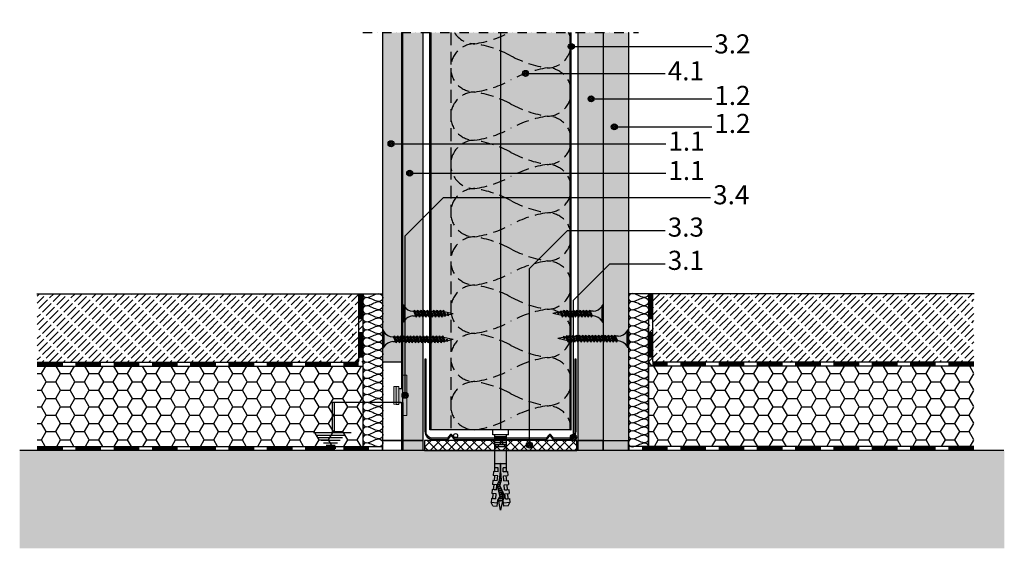
# Model space of a CAD drawing. Units: metres. Extents: x 1671 to 4753, y -1044 to 1243.
# Drawn here: x 2728 to 3218, y -1044 to -781 of the extents above; entities that cross this region are included whole.
import ezdxf

# ---------------------------------------------------------------- set-up
doc = ezdxf.new("R2010")
doc.units = ezdxf.units.M
for name, pattern in [('Strichpunkt2', [12.7, 6.35, -3.175, 0, -3.175]), ('Verdeckt', [9.525, 6.35, -3.175]), ('Verdeckt2', [4.7625, 3.175, -1.5875])]:
    doc.linetypes.add(name, pattern=pattern)
for name, color, linetype in [('Rigips Anschlussdichtung', 251, 'Continuous'), ('Rigips Anschlussdichtung MF', 3, 'Continuous'), ('Rigips Befestigungen', 8, 'Continuous'), ('Rigips Beplankung', 2, 'Continuous'), ('Rigips Dämmung', 3, 'Continuous'), ('Rigips EPS', 3, 'Continuous'), ('Rigips Profile', 2, 'Continuous'), ('Rigips Profile 2', 5, 'Continuous'), ('Rigips Schraffur 4', 8, 'Continuous'), ('Rigips Schraffur 5', 11, 'Continuous'), ('Rigips Text', 7, 'Continuous')]:
    doc.layers.add(name, color=color, linetype=linetype)
for name, color, linetype, true_color in [('Rigips Schr Dämmung FH', 7, 'Continuous', 0xeddf9e), ('Rigips Schr Profile PS', 7, 'Continuous', 0xd5e5ec), ('Rigips Schr RB FH', 7, 'Continuous', 0xdedede), ('Rigips Text PB', 7, 'Continuous', 0xe2001a)]:
    doc.layers.add(name, color=color, linetype=linetype, true_color=true_color)
doc.styles.add('TEXT PuB ROT', font='arial.ttf')

# ---------------------------------------------------------------- blocks, each defined once
blk = doc.blocks.new('nageldübel40')
at = {"layer": 'Rigips Befestigungen'}
for p, q in [((-37.5, 0), (-33.06, 0.89)), ((-32.76, -0.95), (-37.5, 0)), ((-35.38, 3.87), (-33.74, 4.59)), ((-33.96, 1.47), (-33.74, 4.59)), ((-33.89, 2.59), (-33.88, 2.58)), ((-31.75, 4.45), (-33.74, 4.59)), ((-33.02, 1.39), (-33.08, 1)), ((-32.75, -1), (-33.08, 1)), ((-32.52, -1.37), (-32.98, 1.39)), ((-32.94, 1.38), (-32.75, 1)), ((-32.42, -1), (-32.75, 1)), ((-32.74, 0.95), (-32.5, 1)), ((-32.08, 1), (-32.5, 1)), ((-32.08, 1.05), (-32.08, 1)), ((-31.75, -1), (-32.08, 1)), ((-31.5, -1.5), (-31.91, 0.94)), ((-31.89, 2.41), (-31.75, 4.45)), ((-31.89, 2.41), (-31.82, 3.45)), ((-31.89, 2.41), (-31.82, 3.45)), ((-31.89, 2.41), (-29.4, 2.19)), ((-31.79, 3.86), (-29.3, 3.64)), ((-31.42, -1), (-31.72, 0.83)), ((-30.75, -1), (-30.98, 0.37)), ((-30.5, -1.5), (-30.79, 0.26)), ((-30.42, -1), (-30.62, 0.19)), ((-29.76, -0.95), (-29.98, 0.36)), ((-29.51, -1.43), (-29.82, 0.41)), ((-29.43, -0.93), (-29.66, 0.45)), ((-29.4, 2.19), (-29.25, 4.28)), ((-27.26, 4.14), (-29.25, 4.28)), ((-28.77, -0.89), (-29.02, 0.62)), ((-28.54, -1.26), (-28.86, 0.66)), ((-28.44, -0.86), (-28.7, 0.71)), ((-27.78, -0.82), (-28.06, 0.88)), ((-27.62, -0.8), (-27.9, 0.92)), ((-27.46, -0.76), (-27.74, 0.96)), ((-27.41, 2.02), (-27.26, 4.14)), ((-27.41, 2.02), (-27.33, 3.14)), ((-27.41, 2.02), (-24.92, 1.8)), ((-27.31, 3.47), (-24.81, 3.25)), ((-26.84, -0.47), (-27.11, 1.13)), ((-26.68, -0.4), (-26.95, 1.18)), ((-26.53, -0.33), (-26.79, 1.22)), ((-25.91, -0.04), (-26.15, 1.39)), ((-25.76, 0.03), (-25.99, 1.43)), ((-25.6, 0.11), (-25.83, 1.47)), ((-24.95, 0.23), (-25.19, 1.65)), ((-24.78, 0.18), (-25.03, 1.69)), ((-24.93, 1.65), (-24.76, 3.96)), ((-24.6, 0.12), (-24.85, 1.61)), ((-22.77, 3.82), (-24.76, 3.96)), ((-23.9, -0.09), (-24.12, 1.24)), ((-23.73, -0.14), (-23.94, 1.15)), ((-23.55, -0.19), (-23.76, 1.06)), ((-22.85, -0.41), (-23.03, 0.69)), ((-22.92, 1.63), (-22.77, 3.82)), ((-22.92, 1.63), (-20.43, 1.41)), ((-22.67, -0.46), (-22.85, 0.6)), ((-22.82, 3.08), (-20.33, 2.86)), ((-22.51, -0.45), (-22.67, 0.51)), ((-21.85, -0.4), (-21.99, 0.41)), ((-21.68, -0.39), (-21.82, 0.4)), ((-21.52, -0.38), (-21.65, 0.39)), ((-20.86, -0.33), (-20.97, 0.34)), ((-20.7, -0.32), (-20.8, 0.33)), ((-20.53, -0.31), (-20.64, 0.32)), ((-20.43, 1.41), (-20.28, 3.65)), ((-18.28, 3.51), (-20.28, 3.65)), ((-19.88, -0.24), (-19.96, 0.25)), ((-19.71, -0.23), (-19.79, 0.23)), ((-19.55, -0.21), (-19.62, 0.22)), ((-18.89, -0.15), (-18.94, 0.16)), ((-18.73, -0.14), (-18.77, 0.14)), ((-18.56, -0.13), (-18.6, 0.13)), ((-18.44, 1.23), (-18.28, 3.51)), ((-18.44, 1.23), (-16.41, 1.23)), ((-0.02, 3), (-18.32, 3)), ((-18.13, 0.09), (-14.25, 0.09)), ((-16.41, 1.23), (-16.41, 3)), ((-14.41, 0.09), (-14.41, 3)), ((-6.02, -3), (-6.02, 3)), ((-5.02, -3), (-5.02, 3)), ((-4.02, -3), (-4.02, 3)), ((-3.02, -3), (-3.02, 3)), ((-2.02, -3), (-2.02, 3)), ((-1.02, -3), (-1.02, 3)), ((-0.02, -3), (-0.02, 3)), ((0, 3.91), (2.5, 3.91)), ((0, -3.91), (0, 3.91)), ((2.5, -3.91), (2.5, 3.91)), ((-35.38, -3.87), (-33.74, -4.59)), ((-33.74, -4.59), (-33.96, -1.47)), ((-31.75, -4.45), (-33.74, -4.59)), ((-32.75, -1), (-32.57, -1.35)), ((-32.42, -1), (-32.48, -1.39)), ((-31.75, -1), (-32.42, -1)), ((-31.89, -2.41), (-29.4, -2.19)), ((-31.89, -2.41), (-31.75, -4.45)), ((-31.89, -2.41), (-31.82, -3.45)), ((-31.89, -2.41), (-31.82, -3.45)), ((-31.79, -3.86), (-29.3, -3.64)), ((-31.75, -1), (-31.7, -1.09)), ((-31.75, -1), (-31.5, -1.5)), ((-31.42, -1), (-31.5, -1.5)), ((-31.42, -1), (-31.43, -1.07)), ((-30.75, -1), (-31.42, -1)), ((-30.75, -1), (-30.74, -1.02)), ((-30.75, -1), (-30.5, -1.5)), ((-30.42, -1), (-30.5, -1.5)), ((-30.42, -1), (-30.42, -1)), ((-30.41, -1), (-30.42, -1)), ((-29.73, -1), (-30.42, -1)), ((-29.76, -0.93), (-29.51, -1.43)), ((-29.43, -0.93), (-29.51, -1.43)), ((-28.7, -1), (-29.44, -1)), ((-29.4, -2.19), (-29.25, -4.28)), ((-27.26, -4.14), (-29.25, -4.28)), ((-28.77, -0.86), (-28.57, -1.28)), ((-28.44, -0.86), (-28.5, -1.25)), ((-27.97, -1), (-28.46, -1)), ((-27.78, -0.79), (-27.74, -0.89)), ((-27.41, -2.02), (-24.92, -1.8)), ((-27.41, -2.02), (-27.26, -4.14)), ((-27.41, -2.02), (-27.33, -3.14)), ((-27.31, -3.47), (-24.81, -3.25)), ((-24.92, -1.8), (-24.76, -3.96)), ((-22.77, -3.82), (-24.76, -3.96)), ((-22.92, -1.63), (-20.43, -1.41)), ((-22.92, -1.63), (-22.77, -3.82)), ((-22.82, -3.08), (-20.33, -2.86)), ((-20.43, -1.41), (-20.28, -3.65)), ((-18.28, -3.51), (-20.28, -3.65)), ((-18.44, -1.23), (-16.41, -1.23)), ((-18.28, -3.51), (-18.44, -1.23)), ((-18.44, -1.23), (-18.28, -3.51)), ((-18.32, -3), (-0.02, -3)), ((-18.13, -0.09), (-14.25, -0.09)), ((-16.41, -3), (-16.41, -1.23)), ((-14.41, -3), (-14.41, -0.09)), ((0, -3.91), (2.5, -3.91))]:
    blk.add_line(p, q, dxfattribs=at)
for points in [[(-35.38, 3.87), (-35.54, 1.61), (-32.57, 1.35), (-30.67, 0.18), (-25.01, 1.69), (-22.61, 0.48), (-18.13, 0.09)], [(-35.38, -3.87), (-35.54, -1.61), (-32.57, -1.35), (-30.49, -2.17), (-25.19, 0.3), (-22.61, -0.48), (-18.13, -0.09)]]:
    blk.add_lwpolyline(points, dxfattribs=at)
blk.add_arc((-14.25, 0), 0.0872, 270, 90, dxfattribs=at)
blk = doc.blocks.new('UW50')
at = {"layer": 'Rigips Profile'}
h = blk.add_hatch(color=6, dxfattribs=at)
h.dxf.hatch_style = 1
h.paths.add_polyline_path([(10.6, -0.39), (12.04, 1.35, -0.470112), (12.19, 1.35), (13.42, -0.14, 0.223332), (14.19, -0.5), (21.11, -0.5, 0.414214), (25.11, 3.5), (25.11, 39.5), (24.51, 39.5), (24.51, 3.5, -0.414214), (21.11, 0.1), (13.94, 0.1), (12.54, 1.8, 0.470112), (11.69, 1.8), (10.32, 0.15, -0.12138), (10.14, 0.1), (-35.26, 0.1), (-36.66, 1.8, 0.470112), (-37.51, 1.8), (-38.88, 0.15, -0.12138), (-39.06, 0.1), (-46.09, 0.1, -0.414214), (-49.49, 3.5), (-49.49, 39.5), (-50.09, 39.5), (-50.09, 3.5, 0.414214), (-46.09, -0.5), (-39.16, -0.5, 0.223332), (-38.39, -0.14), (-37.16, 1.35, -0.470112), (-37.01, 1.35), (-35.78, -0.14, 0.223332), (-35.01, -0.5), (10.14, -0.5, 0.12138)])
at = {"layer": 'Rigips Profile 2', "color": 6}
blk.add_lwpolyline([(10.6, -0.39, -0.121332), (10.14, -0.5), (-35.01, -0.5, -0.223332), (-35.78, -0.14), (-37.01, 1.35, 0.470112), (-37.16, 1.35), (-38.39, -0.14, -0.223332), (-39.16, -0.5), (-46.09, -0.5, -0.414214), (-50.09, 3.5), (-50.09, 39.5), (-49.49, 39.5), (-49.49, 3.5, 0.414248), (-46.09, 0.1), (-39.06, 0.1, 0.12138), (-38.88, 0.15), (-37.51, 1.8, -0.470112), (-36.66, 1.8), (-35.3, 0.15, 0.12138), (-35.11, 0.1), (10.14, 0.1, 0.12138), (10.32, 0.15), (11.69, 1.8, -0.470112), (12.54, 1.8), (13.9, 0.15, 0.12138), (14.09, 0.1), (21.11, 0.1, 0.414248), (24.51, 3.5), (24.51, 39.5), (25.11, 39.5), (25.11, 3.5, -0.414214), (21.11, -0.5), (14.19, -0.5, -0.223332), (13.42, -0.14), (12.19, 1.35, 0.470112), (12.04, 1.35), (10.6, -0.39, -0.12138), (10.14, -0.5, -0.000048), (10.14, -0.5, -0.000048)], format="xyb", dxfattribs=at)
blk = doc.blocks.new('TN25 NEU')
for p, q in [((3.95, 0), (-3.95, 0)), ((-3.44, 0), (3.44, 0)), ((-4.25, -0.3), (-4.25, -0.3)), ((3.95, -0.6), (-3.95, -0.6)), ((4.25, -0.3), (4.25, -0.3)), ((-1.76, -6.66), (1.16, -5.42)), ((1.76, -5.86), (-1.76, -6.66)), ((-1.76, -6.66), (-1.16, -7.16)), ((-1.76, -8.26), (1.16, -7.02)), ((1.76, -7.46), (-1.76, -8.26)), ((-1.76, -8.26), (-1.16, -8.76)), ((-1.76, -9.86), (1.16, -8.62)), ((1.76, -9.06), (-1.76, -9.86)), ((-1.16, -5), (-1.16, -6.4)), ((1.76, -5.86), (-1.16, -7.16)), ((-1.16, -8), (-1.16, -7.16)), ((1.76, -7.46), (-1.16, -8.76)), ((-1.16, -9.6), (-1.16, -8.76)), ((1.76, -9.06), (-1.16, -10.36)), ((1.16, -5), (1.16, -5.42)), ((1.76, -5.86), (1.16, -5.42)), ((1.16, -6.12), (1.16, -7.02)), ((1.76, -7.46), (1.16, -7.02)), ((1.16, -7.72), (1.16, -8.62)), ((1.76, -9.06), (1.16, -8.62)), ((1.16, -9.32), (1.16, -10.22)), ((-1.76, -9.86), (-1.16, -10.36)), ((-1.76, -11.46), (1.16, -10.22)), ((1.76, -10.66), (-1.76, -11.46)), ((-1.76, -11.46), (-1.16, -11.96)), ((-1.76, -13.06), (1.16, -11.82)), ((1.76, -12.26), (-1.76, -13.06)), ((-1.76, -13.06), (-1.16, -13.56)), ((-1.76, -14.66), (1.16, -13.42)), ((1.76, -13.86), (-1.76, -14.66)), ((-1.76, -14.66), (-1.16, -15.16)), ((-1.16, -11.2), (-1.16, -10.36)), ((1.76, -10.66), (-1.16, -11.96)), ((-1.16, -12.8), (-1.16, -11.96)), ((1.76, -12.26), (-1.16, -13.56)), ((-1.16, -14.4), (-1.16, -13.56)), ((1.76, -13.86), (-1.16, -15.16)), ((1.76, -10.66), (1.16, -10.22)), ((1.16, -10.92), (1.16, -11.82)), ((1.76, -12.26), (1.16, -11.82)), ((1.16, -12.52), (1.16, -13.42)), ((1.76, -13.86), (1.16, -13.42)), ((1.16, -14.12), (1.16, -15.02)), ((-1.76, -16.26), (1.16, -15.02)), ((1.76, -15.46), (-1.76, -16.26)), ((-1.76, -16.26), (-1.16, -16.76)), ((-1.76, -17.86), (1.16, -16.62)), ((1.76, -17.06), (-1.76, -17.86)), ((-1.76, -17.86), (-1.16, -18.36)), ((-1.76, -19.46), (1.16, -18.22)), ((1.76, -18.66), (-1.76, -19.46)), ((-1.76, -19.46), (-1.16, -19.96)), ((-1.16, -16), (-1.16, -15.16)), ((1.76, -15.46), (-1.16, -16.76)), ((-1.16, -17.6), (-1.16, -16.76)), ((1.76, -17.06), (-1.16, -18.36)), ((-1.16, -19.2), (-1.16, -18.36)), ((1.76, -18.66), (-1.16, -19.96)), ((1.76, -15.46), (1.16, -15.02)), ((1.16, -15.72), (1.16, -16.62)), ((1.76, -17.06), (1.16, -16.62)), ((1.16, -17.32), (1.16, -18.22)), ((1.76, -18.66), (1.16, -18.22)), ((1.16, -18.92), (1.16, -19.85)), ((-1.42, -20.94), (1.16, -19.85)), ((1.76, -20.28), (-1.42, -20.94)), ((-1.42, -20.94), (-0.82, -21.44)), ((-1.16, -19.98), (-0.98, -20.75)), ((-1.08, -22.48), (-0.36, -22.18)), ((0.17, -22.22), (-1.08, -22.48)), ((-1.08, -22.48), (-0.48, -22.98)), ((1.76, -20.28), (-0.82, -21.44)), ((-0.82, -21.43), (-0.63, -22.29)), ((0.17, -22.22), (-0.48, -22.98)), ((-0.47, -22.97), (0, -25)), ((-0.36, -22.18), (0.17, -22.22)), ((1.01, -20.62), (0, -25)), ((1.76, -20.28), (1.16, -19.85))]:
    blk.add_line(p, q)
for centre, radius, start, end in [((-3.95, -0.3), 0.3, 90, 180), ((3.95, -0.3), 0.3, 0, 90), ((-3.95, -0.3), 0.3, 180, 270), ((-6.74, -5.3), 5.59, 3.0917, 57.3143), ((6.74, -5.3), 5.59, 122.6857, 176.9083), ((3.95, -0.3), 0.3, 270, 0)]:
    blk.add_arc(centre, radius, start, end)
blk = doc.blocks.new('TN35 NEU')
at = {"layer": 'Rigips Befestigungen'}
for p, q in [((3.95, 0), (-3.95, 0)), ((-3.44, 0), (3.44, 0)), ((-4.25, -0.3), (-4.25, -0.3)), ((3.95, -0.6), (-3.95, -0.6)), ((4.25, -0.3), (4.25, -0.3)), ((-1.76, -6.66), (1.16, -5.42)), ((1.76, -5.86), (-1.76, -6.66)), ((-1.76, -6.66), (-1.16, -7.16)), ((-1.76, -8.26), (1.16, -7.02)), ((1.76, -7.46), (-1.76, -8.26)), ((-1.76, -8.26), (-1.16, -8.76)), ((-1.76, -9.86), (1.16, -8.62)), ((1.76, -9.06), (-1.76, -9.86)), ((-1.16, -5), (-1.16, -6.4)), ((1.76, -5.86), (-1.16, -7.16)), ((-1.16, -8), (-1.16, -7.16)), ((1.76, -7.46), (-1.16, -8.76)), ((-1.16, -9.6), (-1.16, -8.76)), ((1.76, -9.06), (-1.16, -10.36)), ((1.16, -5), (1.16, -5.42)), ((1.76, -5.86), (1.16, -5.42)), ((1.16, -6.12), (1.16, -7.02)), ((1.76, -7.46), (1.16, -7.02)), ((1.16, -7.72), (1.16, -8.62)), ((1.76, -9.06), (1.16, -8.62)), ((1.16, -9.32), (1.16, -10.22)), ((-1.76, -9.86), (-1.16, -10.36)), ((-1.76, -11.46), (1.16, -10.22)), ((1.76, -10.66), (-1.76, -11.46)), ((-1.76, -11.46), (-1.16, -11.96)), ((-1.76, -13.06), (1.16, -11.82)), ((1.76, -12.26), (-1.76, -13.06)), ((-1.76, -13.06), (-1.16, -13.56)), ((-1.76, -14.66), (1.16, -13.42)), ((1.76, -13.86), (-1.76, -14.66)), ((-1.76, -14.66), (-1.16, -15.16)), ((-1.16, -11.2), (-1.16, -10.36)), ((1.76, -10.66), (-1.16, -11.96)), ((-1.16, -12.8), (-1.16, -11.96)), ((1.76, -12.26), (-1.16, -13.56)), ((-1.16, -14.4), (-1.16, -13.56)), ((1.76, -13.86), (-1.16, -15.16)), ((1.76, -10.66), (1.16, -10.22)), ((1.16, -10.92), (1.16, -11.82)), ((1.76, -12.26), (1.16, -11.82)), ((1.16, -12.52), (1.16, -13.42)), ((1.76, -13.86), (1.16, -13.42)), ((1.16, -14.12), (1.16, -15.02)), ((-1.76, -16.26), (1.16, -15.02)), ((1.76, -15.46), (-1.76, -16.26)), ((-1.76, -16.26), (-1.16, -16.76)), ((-1.76, -17.86), (1.16, -16.62)), ((1.76, -17.06), (-1.76, -17.86)), ((-1.76, -17.86), (-1.16, -18.36)), ((-1.76, -19.46), (1.16, -18.22)), ((1.76, -18.66), (-1.76, -19.46)), ((-1.76, -19.46), (-1.16, -19.96)), ((-1.16, -16), (-1.16, -15.16)), ((1.76, -15.46), (-1.16, -16.76)), ((-1.16, -17.6), (-1.16, -16.76)), ((1.76, -17.06), (-1.16, -18.36)), ((-1.16, -19.2), (-1.16, -18.36)), ((1.76, -18.66), (-1.16, -19.96)), ((1.76, -15.46), (1.16, -15.02)), ((1.16, -15.72), (1.16, -16.62)), ((1.76, -17.06), (1.16, -16.62)), ((1.16, -17.32), (1.16, -18.22)), ((1.76, -18.66), (1.16, -18.22)), ((1.16, -18.92), (1.16, -19.82)), ((1.16, -18.92), (1.16, -19.82)), ((-1.76, -21.06), (1.16, -19.82)), ((1.76, -20.26), (-1.76, -21.06)), ((-1.76, -21.06), (-1.16, -21.56)), ((-1.76, -22.66), (1.16, -21.42)), ((1.76, -21.86), (-1.76, -22.66)), ((-1.76, -22.66), (-1.16, -23.16)), ((-1.76, -24.26), (1.16, -23.02)), ((1.76, -23.46), (-1.76, -24.26)), ((-1.76, -24.26), (-1.16, -24.76)), ((-1.16, -20.8), (-1.16, -19.96)), ((1.76, -20.26), (-1.16, -21.56)), ((-1.16, -22.4), (-1.16, -21.56)), ((1.76, -21.86), (-1.16, -23.16)), ((-1.16, -24), (-1.16, -23.16)), ((1.76, -23.46), (-1.16, -24.76)), ((1.76, -20.26), (1.16, -19.82)), ((1.16, -20.52), (1.16, -21.42)), ((1.76, -21.86), (1.16, -21.42)), ((1.16, -22.12), (1.16, -23.02)), ((1.76, -23.46), (1.16, -23.02)), ((1.16, -23.72), (1.16, -24.62)), ((-1.76, -25.86), (1.16, -24.62)), ((1.76, -25.06), (-1.76, -25.86)), ((-1.76, -25.86), (-1.16, -26.36)), ((-1.76, -27.46), (1.16, -26.22)), ((1.76, -26.66), (-1.76, -27.46)), ((-1.76, -27.46), (-1.16, -27.96)), ((-1.76, -29.06), (1.16, -27.82)), ((1.76, -28.26), (-1.76, -29.06)), ((-1.76, -29.06), (-1.16, -29.56)), ((-1.16, -25.6), (-1.16, -24.76)), ((1.76, -25.06), (-1.16, -26.36)), ((-1.16, -27.2), (-1.16, -26.36)), ((1.76, -26.66), (-1.16, -27.96)), ((-1.16, -28.8), (-1.16, -27.96)), ((1.76, -28.26), (-1.16, -29.56)), ((1.76, -25.06), (1.16, -24.62)), ((1.16, -25.32), (1.16, -26.22)), ((1.76, -26.66), (1.16, -26.22)), ((1.16, -26.92), (1.16, -27.82)), ((1.76, -28.26), (1.16, -27.82)), ((1.16, -28.52), (1.16, -29.42)), ((-1.51, -30.55), (1.16, -29.42)), ((1.76, -29.86), (-1.51, -30.55)), ((-1.51, -30.55), (-0.91, -31.05)), ((-1.17, -32.09), (-0.45, -31.79)), ((0.08, -31.83), (-1.17, -32.09)), ((-1.17, -32.09), (-0.57, -32.59)), ((-1.16, -29.98), (-1.16, -29.56)), ((-1.16, -29.98), (-1.07, -30.36)), ((1.76, -29.86), (-0.91, -31.05)), ((-0.91, -31.05), (-0.72, -31.9)), ((0.08, -31.83), (-0.57, -32.59)), ((-0.56, -32.58), (0, -35)), ((-0.45, -31.79), (0.08, -31.83)), ((1.12, -30.14), (0, -35)), ((1.76, -29.86), (1.16, -29.42)), ((1.16, -29.98), (1.16, -29.98))]:
    blk.add_line(p, q, dxfattribs=at)
for centre, radius, start, end in [((-3.95, -0.3), 0.3, 90, 180), ((-3.95, -0.3), 0.3, 180, 270), ((-6.74, -5.3), 5.59, 3.0917, 57.3143), ((6.74, -5.3), 5.59, 122.6857, 176.9083), ((3.95, -0.3), 0.3, 0, 90), ((3.95, -0.3), 0.3, 270, 0)]:
    blk.add_arc(centre, radius, start, end, dxfattribs=at)

msp = doc.modelspace()

# ---------------------------------------------------------------- hatches: boundary and pattern name
at = {"layer": 'Rigips Anschlussdichtung'}
h = msp.add_hatch(dxfattribs=at)
h.set_pattern_fill('ANSI37', color=256, style=0)
h.set_pattern_definition([(315, (2576.7114, -1242.9845), (-2.245064, -2.245064), []), (225, (2576.7114, -1242.9845), (-2.245064, 2.245064), [])])
h.paths.add_polyline_path([(2957.41, -995.53), (3004.91, -995.53), (3004.91, -990.53), (2957.41, -990.53)])
h.paths.add_polyline_path([(2929.05, -995.53), (2957.41, -995.53), (2957.41, -990.53), (2929.05, -990.53)])
at = {"layer": 'Rigips EPS'}
h = msp.add_hatch(dxfattribs=at)
h.set_pattern_fill('HONEY', color=256, scale=1.5, style=0)
h.set_pattern_definition([(0, (2905.1738, -965.5305), (7.14375, 4.124445), [4.7625, -9.525]), (120, (2905.1738, -965.5305), (-7.14375, 4.12445), [4.7625, -9.525]), (60, (2905.1738, -965.5305), (9e-07, 8.24889), [-9.525, 4.7625])])
h.paths.add_polyline_path([(2898.33, -993.53), (2898.33, -953.53), (2736.36, -953.53), (2736.36, -993.53)])
h = msp.add_hatch(dxfattribs=at)
h.set_pattern_fill('HONEY', color=256, scale=1.5, style=0)
h.set_pattern_definition([(0, (2916.822, -965.5305), (7.14375, 4.124445), [4.7625, -9.525]), (120, (2916.822, -965.5305), (-7.14375, 4.124446), [4.7625, -9.525]), (60, (2916.822, -965.5305), (9e-07, 8.24889), [-9.525, 4.7625])])
h.paths.add_polyline_path([(3040.53, -993.53), (3040.53, -953.53), (3202.5, -953.53), (3202.5, -993.53)])
at = {"layer": 'Rigips Schr Dämmung FH'}
h = msp.add_hatch(color=256, dxfattribs=at)
h.dxf.hatch_style = 1
h.paths.add_polyline_path([(3002.11, -774.73), (2942.15, -774.73), (2942.15, -457.21), (3002.11, -457.21)])
h.paths.add_polyline_path([(2942.15, -787.62), (3002.11, -787.62), (3002.11, -985.26), (2942.15, -985.26)])
at = {"layer": 'Rigips Schr Profile PS'}
h = msp.add_hatch(color=256, dxfattribs=at)
h.paths.add_polyline_path([(2931.71, -787.62), (3002.14, -787.62), (3002.14, -985.26), (2931.71, -985.26)])
h.paths.add_polyline_path([(3002.11, -774.73), (2931.71, -774.73), (2931.71, -472.01), (3002.11, -472.01)])
at = {"layer": 'Rigips Schr Profile PS', "true_color": 0xb9d4df}
h = msp.add_hatch(color=254, dxfattribs=at)
h.dxf.hatch_style = 1
h.paths.add_polyline_path([(2920.33, -978.13), (2918.33, -978.13), (2918.33, -958.13), (2920.33, -958.13)])
h.paths.add_polyline_path([(2918.33, -971.58), (2918.13, -971.58), (2916.33, -971.58), (2916.33, -968.13), (2916.33, -964.68), (2918.33, -964.68)])
h.paths.add_polyline_path([(2916.33, -968.13), (2916.33, -972.63), (2915.03, -972.63), (2915.03, -964.43), (2916.33, -964.43)], flags=17)
h.paths.add_polyline_path([(2915.03, -972.63), (2913.83, -972.52), (2913.83, -964.43), (2915.03, -964.43)], flags=17)
h.paths.add_polyline_path([(2915.03, -964.43), (2913.83, -964.43), (2913.83, -963.74), (2915.03, -963.63)])
h.paths.add_polyline_path([(2916.33, -964.43), (2915.03, -964.43), (2915.03, -963.63), (2916.33, -963.63)])
at = {"layer": 'Rigips Schr RB FH', "true_color": 0xbfbfbf}
h = msp.add_hatch(color=9, dxfattribs=at)
h.dxf.hatch_style = 1
h.paths.add_polyline_path([(2908.33, -451.94), (2918.33, -451.94), (2918.33, -774.73), (2908.33, -774.73)])
h.paths.add_polyline_path([(2908.33, -787.62), (2918.33, -787.62), (2918.33, -951.57), (2913.83, -951.57), (2913.83, -951.58), (2908.33, -951.6)])
at = {"layer": 'Rigips Schr RB FH'}
h = msp.add_hatch(color=256, dxfattribs=at)
h.dxf.hatch_style = 1
h.paths.add_polyline_path([(3018.03, -451.94), (3030.53, -451.94), (3030.53, -774.73), (3018.03, -774.73)])
h.paths.add_polyline_path([(3018.03, -787.62), (3030.53, -787.62), (3030.53, -990.53), (3030.52, -990.53), (3018.03, -990.53)])
at = {"layer": 'Rigips Schr RB FH', "true_color": 0xbfbfbf}
h = msp.add_hatch(color=9, dxfattribs=at)
h.dxf.hatch_style = 1
h.paths.add_polyline_path([(2918.33, -787.62), (2928.33, -787.62), (2928.33, -990.53), (2918.33, -990.53)])
at = {"layer": 'Rigips Schr RB FH'}
h = msp.add_hatch(color=256, dxfattribs=at)
h.dxf.hatch_style = 1
h.paths.add_polyline_path([(3005.53, -787.62), (3018.03, -787.62), (3018.03, -990.53), (3005.53, -990.53)])
at = {"layer": 'Rigips Schraffur 4'}
h = msp.add_hatch(dxfattribs=at)
h.set_pattern_fill('ACAD_ISO02W100', color=256, scale=0.5, angle=45, style=0)
h.set_pattern_definition([(45, (2905.1738, -965.5305), (-1.767767, 1.767767), [6, -1.5])])
h.paths.add_polyline_path([(2898.33, -951.53), (2898.33, -917.53), (2736.36, -917.53), (2736.36, -951.53)])
h = msp.add_hatch(dxfattribs=at)
h.set_pattern_fill('ACAD_ISO02W100', color=256, scale=0.5, angle=45, style=0)
h.set_pattern_definition([(45, (2916.822, -965.5305), (-1.767767, 1.767767), [6, -1.5])])
h.paths.add_polyline_path([(3040.53, -951.53), (3040.53, -917.53), (3202.5, -917.53), (3202.5, -951.53)])
at = {"layer": 'Rigips Schraffur 4', "true_color": 0xf2f2f2}
msp.add_hatch(color=7, dxfattribs=at).paths.add_polyline_path([(3217.62, -995.53), (3217.62, -1044.17), (2727.65, -1044.17), (2727.65, -995.53)])
at = {"layer": 'Rigips Schraffur 5', "true_color": 0xbfbfbf}
for points in [[(2918.33, -990.53), (2918.33, -995.53), (2928.33, -995.53), (2928.33, -990.53)], [(3005.53, -990.53), (3005.53, -995.53), (3018.03, -995.53), (3018.03, -990.53)], [(3018.02, -990.53), (3018.02, -995.53), (3030.52, -995.53), (3030.52, -990.53)]]:
    msp.add_hatch(color=9, dxfattribs=at).paths.add_polyline_path(points)

# ---------------------------------------------------------------- linework, layer by layer
at = {"color": 2, "linetype": 'Strichpunkt2', "ltscale": 0.75}
msp.add_line((2898.33, -787.62), (3035.53, -787.62), dxfattribs=at)
for p, q in [((2736.16, -917.53), (2908.33, -917.53)), ((3202.7, -917.53), (3030.53, -917.53)), ((2916.33, -964.67), (2918.33, -964.67)), ((2916.33, -971.58), (2918.33, -971.58))]:
    msp.add_line(p, q)
at = {"color": 251}
for p, q in [((2896.33, -917.53), (2896.33, -951.03)), ((3042.53, -917.53), (3042.53, -951.03)), ((3040.53, -993.53), (3040.53, -933.53))]:
    msp.add_line(p, q, dxfattribs=at)
at = {"color": 0, "linetype": 'Continuous', "lineweight": 0}
msp.add_lwpolyline([(2920.33, -978.13), (2920.33, -958.13), (2918.33, -958.13), (2918.33, -978.13)], close=True, dxfattribs=at)
msp.add_lwpolyline([(2915.03, -963.63), (2916.33, -963.63), (2916.33, -968.13), (2916.33, -972.63), (2915.03, -972.63), (2913.83, -972.52), (2913.83, -963.74), (2915.03, -963.63), (2915.03, -972.63)], dxfattribs=at)
at = {"color": 251}
for centre, radius, start, end in [((2892.83, -950.53), 3, 270, 0), ((3043.53, -950.53), 3, 180, 270), ((2895.83, -951.03), 0.5, 270, 0), ((3043.03, -951.03), 0.5, 180, 270)]:
    msp.add_arc(centre, radius, start, end, dxfattribs=at)
at = {"layer": 'Rigips Anschlussdichtung MF'}
for p, q in [((2898.33, -917.53), (2898.33, -993.53)), ((3040.53, -917.53), (3040.53, -993.53))]:
    msp.add_line(p, q, dxfattribs=at)
at = {"layer": 'Rigips Beplankung'}
for p, q in [((2908.33, -995.53), (2908.33, -787.62)), ((2918.33, -990.53), (2918.33, -787.62)), ((2928.33, -787.62), (2928.33, -990.53)), ((3005.53, -990.53), (3005.53, -787.62)), ((3018.03, -787.62), (3018.03, -990.53)), ((3030.53, -787.62), (3030.53, -990.53)), ((2918.33, -951.57), (2908.33, -951.6)), ((2918.33, -990.53), (2908.33, -990.53)), ((2918.33, -990.53), (2928.33, -990.53)), ((2928.33, -990.53), (2918.33, -990.53)), ((3005.53, -990.53), (3018.03, -990.53)), ((3005.53, -990.53), (3018.03, -990.53)), ((3005.53, -990.53), (3018.03, -990.53)), ((3018.03, -990.53), (3005.53, -990.53)), ((3217.45, -995.53), (2727.65, -995.53))]:
    msp.add_line(p, q, dxfattribs=at)
at = {"layer": 'Rigips Dämmung', "linetype": 'Verdeckt'}
msp.add_line((2942.15, -787.62), (2942.15, -985.26), dxfattribs=at)
at = {"layer": 'Rigips Dämmung', "color": 7, "linetype": 'Verdeckt2', "ltscale": 4}
for p, q in [((2896.83, -917.53), (2896.83, -951.53)), ((2897.33, -917.53), (2897.33, -951.53)), ((2897.83, -917.53), (2897.83, -951.53)), ((3041.03, -917.53), (3041.03, -951.53)), ((3041.53, -917.53), (3041.53, -951.53)), ((3042.03, -917.53), (3042.03, -951.53)), ((2736.36, -952.03), (2896.33, -952.03)), ((2736.36, -952.53), (2896.33, -952.53)), ((2736.36, -953.03), (2896.33, -953.03)), ((3202.5, -952.03), (3042.53, -952.03)), ((3202.5, -952.53), (3042.53, -952.53)), ((3202.5, -953.03), (3042.53, -953.03)), ((2736.36, -993.78), (2908.33, -993.78)), ((2736.36, -994.03), (2908.33, -994.03)), ((2736.36, -994.28), (2908.33, -994.28)), ((2736.36, -994.53), (2908.33, -994.53)), ((3202.5, -993.78), (3030.53, -993.78)), ((3202.5, -994.03), (3030.53, -994.03)), ((3202.5, -994.28), (3030.53, -994.28)), ((3202.5, -994.53), (3030.53, -994.53)), ((2736.36, -994.78), (2908.33, -994.78)), ((2736.36, -995.03), (2908.33, -995.03)), ((2736.36, -995.28), (2908.33, -995.28)), ((3202.5, -994.78), (3030.53, -994.78)), ((3202.5, -995.03), (3030.53, -995.03)), ((3202.5, -995.28), (3030.53, -995.28))]:
    msp.add_line(p, q, dxfattribs=at)
at = {"layer": 'Rigips Dämmung', "linetype": 'Verdeckt'}
for points in [[(3000.76, -787.62, -0.564407), (2990.14, -805.21, -0.084361), (2972.14, -799.21, 0.084361), (2954.14, -793.21, 1), (2954.14, -817.22, 0.084361), (2972.14, -811.21, -0.084361), (2990.14, -805.21, -1), (2990.14, -829.22, -0.084361), (2972.14, -823.22, 0.084361), (2954.14, -817.22, 1), (2954.14, -841.22, 0.084361), (2972.14, -835.22, -0.084361), (2990.14, -829.22, -1), (2990.14, -853.23, -0.084361), (2972.14, -847.22, 0.084361), (2954.14, -841.22, 0.494957), (2942.57, -856.4)], [(2944, -787.62, 0.257274), (2954.14, -793.21, 0.080429), (2971.36, -787.62, 0.080429)], [(3002.14, -985.26, 0.414214), (2990.14, -973.26, 0.084361), (2972.14, -979.26, -0.084361), (2954.14, -985.26, -1), (2954.14, -961.25, -0.084361), (2972.14, -967.26, 0.084361), (2990.14, -973.26, 1), (2990.14, -949.25, 0.084361), (2972.14, -955.25, -0.084361), (2954.14, -961.25, -1), (2954.14, -937.25, -0.084361), (2972.14, -943.25, 0.084361), (2990.14, -949.25, 1), (2990.14, -925.24, 0.084361), (2972.14, -931.25, -0.084361), (2954.14, -937.25, -1), (2954.14, -913.24, -0.084361), (2972.14, -919.24, 0.084361), (2990.14, -925.24, 1), (2990.14, -901.24, 0.084361), (2972.14, -907.24, -0.084361), (2954.14, -913.24, -1), (2954.14, -889.24, -0.084361), (2972.14, -895.24, 0.084361), (2990.14, -901.24, 1), (2990.14, -877.23, 0.084361), (2972.14, -883.23, -0.084361), (2954.14, -889.24, -1), (2954.14, -865.23, -0.084361), (2972.14, -871.23, 0.084361), (2990.14, -877.23, 1), (2990.14, -853.23, 0.084361), (2972.14, -859.23, -0.084361), (2954.14, -865.23, -0.494957), (2942.57, -850.05, -0.494957)]]:
    msp.add_lwpolyline(points, format="xyb", dxfattribs=at)
at = {"layer": 'Rigips Dämmung'}
for points in [[(2898.33, -917.53, 0.404153), (2900.34, -919.47, 0.084847), (2903.33, -918.47, -0.084847), (2906.32, -917.46, -1), (2906.32, -921.48, -0.084847), (2903.33, -920.47, 0.084847), (2900.34, -919.47, 1), (2900.34, -923.49, 0.084847), (2903.33, -922.48, -0.084847), (2906.32, -921.48, -1), (2906.32, -925.49, -0.084847), (2903.33, -924.49, 0.084847), (2900.34, -923.49, 1), (2900.34, -927.5, 0.084847), (2903.33, -926.5, -0.084847), (2906.32, -925.49, -1), (2906.32, -929.51, -0.084847), (2903.33, -928.51, 0.084847), (2900.34, -927.5, 1), (2900.34, -931.52, 0.084847), (2903.33, -930.51, -0.084847), (2906.32, -929.51, -1), (2906.32, -933.53, -0.084847), (2903.33, -932.52, 0.084847), (2900.34, -931.52, 1), (2900.34, -935.54, 0.084847), (2903.33, -934.53, -0.084847), (2906.32, -933.53, -1), (2906.32, -937.54, -0.084847), (2903.33, -936.54, 0.084847), (2900.34, -935.54, 1), (2900.34, -939.55, 0.084847), (2903.33, -938.55, -0.084847), (2906.32, -937.54, -1), (2906.32, -941.56, -0.084847), (2903.33, -940.56, 0.084847), (2900.34, -939.55, 1), (2900.34, -943.57, 0.084847), (2903.33, -942.56, -0.084847), (2906.32, -941.56, -1), (2906.32, -945.58, -0.084847), (2903.33, -944.57, 0.084847), (2900.34, -943.57, 1), (2900.34, -947.58, 0.084847), (2903.33, -946.58, -0.084847), (2906.32, -945.58, -1), (2906.32, -949.59, -0.084847), (2903.33, -948.59, 0.084847), (2900.34, -947.58, 1), (2900.34, -951.6, 0.084847), (2903.33, -950.6, -0.084847), (2906.32, -949.59, -1), (2906.32, -953.61, -0.084847), (2903.33, -952.6, 0.084847), (2900.34, -951.6, 1), (2900.34, -955.62, 0.084847), (2903.33, -954.61, -0.084847), (2906.32, -953.61, -1), (2906.32, -957.63, -0.084847), (2903.33, -956.62, 0.084847), (2900.34, -955.62, 1), (2900.34, -959.63, 0.084847), (2903.33, -958.63, -0.084847), (2906.32, -957.63, -1), (2906.32, -961.64, -0.084847), (2903.33, -960.64, 0.084847), (2900.34, -959.63, 1), (2900.34, -963.65, 0.084847), (2903.33, -962.65, -0.084847), (2906.32, -961.64, -1), (2906.32, -965.66, -0.084847), (2903.33, -964.65, 0.084847), (2900.34, -963.65, 1), (2900.34, -967.67, 0.084847), (2903.33, -966.66, -0.084847), (2906.32, -965.66, -1), (2906.32, -969.67, -0.084847), (2903.33, -968.67, 0.084847), (2900.34, -967.67, 1), (2900.34, -971.68, 0.084847), (2903.33, -970.68, -0.084847), (2906.32, -969.67, -1), (2906.32, -973.69, -0.084847), (2903.33, -972.69, 0.084847), (2900.34, -971.68, 1), (2900.34, -975.7, 0.084847), (2903.33, -974.7, -0.084847), (2906.32, -973.69, -1), (2906.32, -977.71, -0.084847), (2903.33, -976.7, 0.084847), (2900.34, -975.7, 1), (2900.34, -979.72, 0.084847), (2903.33, -978.71, -0.084847), (2906.32, -977.71, -1), (2906.32, -981.72, -0.084847), (2903.33, -980.72, 0.084847), (2900.34, -979.72, 1), (2900.34, -983.73, 0.084847), (2903.33, -982.73, -0.084847), (2906.32, -981.72, -1), (2906.32, -985.74, -0.084847), (2903.33, -984.74, 0.084847), (2900.34, -983.73, 1), (2900.34, -987.75, 0.084847), (2903.33, -986.74, -0.084847), (2906.32, -985.74, -1), (2906.32, -989.76, -0.084847), (2903.33, -988.75, 0.084847), (2900.34, -987.75, 1), (2900.34, -991.76, 0.084847), (2903.33, -990.76, -0.084847), (2906.32, -989.76, -1), (2906.32, -993.77, -0.084847), (2903.33, -992.77, 0.084847), (2900.34, -991.76, 0.379187), (2898.35, -993.53)], [(3040.53, -917.53, -0.404153), (3038.52, -919.47, -0.084847), (3035.53, -918.47, 0.084847), (3032.54, -917.46, 1), (3032.54, -921.48, 0.084847), (3035.53, -920.47, -0.084847), (3038.52, -919.47, -1), (3038.52, -923.49, -0.084847), (3035.53, -922.48, 0.084847), (3032.54, -921.48, 1), (3032.54, -925.49, 0.084847), (3035.53, -924.49, -0.084847), (3038.52, -923.49, -1), (3038.52, -927.5, -0.084847), (3035.53, -926.5, 0.084847), (3032.54, -925.49, 1), (3032.54, -929.51, 0.084847), (3035.53, -928.51, -0.084847), (3038.52, -927.5, -1), (3038.52, -931.52, -0.084847), (3035.53, -930.51, 0.084847), (3032.54, -929.51, 1), (3032.54, -933.53, 0.084847), (3035.53, -932.52, -0.084847), (3038.52, -931.52, -1), (3038.52, -935.54, -0.084847), (3035.53, -934.53, 0.084847), (3032.54, -933.53, 1), (3032.54, -937.54, 0.084847), (3035.53, -936.54, -0.084847), (3038.52, -935.54, -1), (3038.52, -939.55, -0.084847), (3035.53, -938.55, 0.084847), (3032.54, -937.54, 1), (3032.54, -941.56, 0.084847), (3035.53, -940.56, -0.084847), (3038.52, -939.55, -1), (3038.52, -943.57, -0.084847), (3035.53, -942.56, 0.084847), (3032.54, -941.56, 1), (3032.54, -945.58, 0.084847), (3035.53, -944.57, -0.084847), (3038.52, -943.57, -1), (3038.52, -947.58, -0.084847), (3035.53, -946.58, 0.084847), (3032.54, -945.58, 1), (3032.54, -949.59, 0.084847), (3035.53, -948.59, -0.084847), (3038.52, -947.58, -1), (3038.52, -951.6, -0.084847), (3035.53, -950.6, 0.084847), (3032.54, -949.59, 1), (3032.54, -953.61, 0.084847), (3035.53, -952.6, -0.084847), (3038.52, -951.6, -1), (3038.52, -955.62, -0.084847), (3035.53, -954.61, 0.084847), (3032.54, -953.61, 1), (3032.54, -957.63, 0.084847), (3035.53, -956.62, -0.084847), (3038.52, -955.62, -1), (3038.52, -959.63, -0.084847), (3035.53, -958.63, 0.084847), (3032.54, -957.63, 1), (3032.54, -961.64, 0.084847), (3035.53, -960.64, -0.084847), (3038.52, -959.63, -1), (3038.52, -963.65, -0.084847), (3035.53, -962.65, 0.084847), (3032.54, -961.64, 1), (3032.54, -965.66, 0.084847), (3035.53, -964.65, -0.084847), (3038.52, -963.65, -1), (3038.52, -967.67, -0.084847), (3035.53, -966.66, 0.084847), (3032.54, -965.66, 1), (3032.54, -969.67, 0.084847), (3035.53, -968.67, -0.084847), (3038.52, -967.67, -1), (3038.52, -971.68, -0.084847), (3035.53, -970.68, 0.084847), (3032.54, -969.67, 1), (3032.54, -973.69, 0.084847), (3035.53, -972.69, -0.084847), (3038.52, -971.68, -1), (3038.52, -975.7, -0.084847), (3035.53, -974.7, 0.084847), (3032.54, -973.69, 1), (3032.54, -977.71, 0.084847), (3035.53, -976.7, -0.084847), (3038.52, -975.7, -1), (3038.52, -979.72, -0.084847), (3035.53, -978.71, 0.084847), (3032.54, -977.71, 1), (3032.54, -981.72, 0.084847), (3035.53, -980.72, -0.084847), (3038.52, -979.72, -1), (3038.52, -983.73, -0.084847), (3035.53, -982.73, 0.084847), (3032.54, -981.72, 1), (3032.54, -985.74, 0.084847), (3035.53, -984.74, -0.084847), (3038.52, -983.73, -1), (3038.52, -987.75, -0.084847), (3035.53, -986.74, 0.084847), (3032.54, -985.74, 1), (3032.54, -989.76, 0.084847), (3035.53, -988.75, -0.084847), (3038.52, -987.75, -1), (3038.52, -991.76, -0.084847), (3035.53, -990.76, 0.084847), (3032.54, -989.76, 1), (3032.54, -993.77, 0.084847), (3035.53, -992.77, -0.084847), (3038.52, -991.76, -0.379187), (3040.52, -993.53)]]:
    msp.add_lwpolyline(points, format="xyb", dxfattribs=at)
at = {"layer": 'Rigips Profile 2'}
for p, q in [((2931.71, -985.26), (2931.71, -787.62)), ((2931.71, -787.62), (2931.71, -985.26)), ((2932.31, -787.62), (2932.31, -985.26)), ((2967.13, -985.26), (2967.13, -787.62)), ((3001.55, -984.96), (3001.55, -787.62)), ((3002.15, -984.96), (3002.15, -787.62)), ((3001.85, -985.26), (2931.71, -985.26))]:
    msp.add_line(p, q, dxfattribs=at)
msp.add_arc((3001.85, -984.96), 0.3, 270, 360, dxfattribs=at)
at = {"layer": 'Rigips Schr Profile PS', "color": 5, "true_color": 0x1414ff}
for p, q in [((2917.8, -964.67), (2917.8, -787.62)), ((2884.19, -971.57), (2884.19, -986.8)), ((2917.83, -977.44), (2917.83, -971.58)), ((2890.87, -986.8), (2873.9, -986.8)), ((2889.62, -988.05), (2875.15, -988.05)), ((2892.68, -986.8), (2875.71, -986.8)), ((2888.37, -989.3), (2876.4, -989.3)), ((2887.12, -990.55), (2877.65, -990.55)), ((2885.87, -991.8), (2878.9, -991.8)), ((2884.62, -993.05), (2880.15, -993.05)), ((2884.93, -993.88), (2881.65, -993.88)), ((2884.93, -994.55), (2881.65, -994.55)), ((2884.43, -995.05), (2882.15, -995.05))]:
    msp.add_line(p, q, dxfattribs=at)
at = {"layer": 'Rigips Schr Profile PS', "color": 5, "true_color": 0x1414ff, "extrusion": (-4.44089e-16, -1, 2.22045e-16)}
for p, q in [((2918.05, -964.67), (2918.05, -787.62)), ((2918.3, -964.67), (2918.3, -787.62))]:
    msp.add_line(p, q, dxfattribs=at)
at = {"layer": 'Rigips Schr Profile PS', "color": 5, "true_color": 0x1414ff, "extrusion": (-4.44089e-16, 1, 2.22045e-16)}
for p, q in [((2917.83, -995.36), (2917.83, -971.58)), ((2918.08, -971.58), (2918.08, -995.36)), ((2918.33, -971.58), (2918.33, -995.36))]:
    msp.add_line(p, q, dxfattribs=at)
at = {"layer": 'Rigips Schr Profile PS', "color": 5, "true_color": 0x1414ff}
msp.add_lwpolyline([(2917.44, -971.57), (2883.19, -971.57), (2883.19, -986.8)], dxfattribs=at)
at = {"layer": 'Rigips Schraffur 4'}
for p, q in [((2893.33, -937.55), (2893.33, -938.55)), ((3040.53, -937.55), (3040.53, -938.55)), ((2736.36, -951.53), (2895.83, -951.53)), ((2736.36, -953.53), (2898.33, -953.53)), ((3202.5, -953.53), (3040.53, -953.53)), ((3202.5, -951.53), (3043.03, -951.53)), ((2736.36, -993.53), (2908.33, -993.53)), ((2918.33, -990.53), (2918.33, -995.53)), ((3018.03, -990.53), (3018.03, -995.53)), ((3030.52, -990.53), (3030.52, -995.53)), ((3202.5, -993.53), (3030.53, -993.53))]:
    msp.add_line(p, q, dxfattribs=at)
for points in [[(2918.33, -990.53), (2918.33, -995.53), (2908.33, -995.53), (2908.33, -990.53)], [(2928.33, -990.53), (2928.33, -995.53), (2918.33, -995.53), (2918.33, -990.53)], [(3004.91, -990.53), (2929.05, -990.53), (2929.05, -995.53), (3004.91, -995.53)], [(3018.03, -990.53), (3018.03, -995.53), (3005.53, -995.53), (3005.53, -990.53)], [(3030.52, -990.53), (3030.52, -995.53), (3018.02, -995.53), (3018.02, -990.53)]]:
    msp.add_lwpolyline(points, close=True, dxfattribs=at)
at = {"layer": 'Rigips Text'}
for p, q in [((3002.14, -794.58), (3072.04, -794.58)), ((2979.37, -807.96), (3048.88, -807.96)), ((3012.01, -820.59), (3072.04, -820.59)), ((3023.54, -834.52), (3072.04, -834.52)), ((2912.44, -842.95), (3049.2, -842.95)), ((2921.77, -857.57), (3049.2, -857.57)), ((2919.44, -888.73), (2938.55, -869.62)), ((2938.55, -869.62), (3071.47, -869.62)), ((2981.29, -905.04), (3000.25, -886.07)), ((3000.25, -886.07), (3048.88, -886.07)), ((2919.44, -968.05), (2919.44, -888.73)), ((2981.29, -992.82), (2981.29, -905.04)), ((3003.21, -920.69), (3021.3, -902.6)), ((3021.3, -902.6), (3048.88, -902.6)), ((3003.21, -988.97), (3003.21, -920.69))]:
    msp.add_line(p, q, dxfattribs=at)
at = {"layer": 'Rigips Text', "color": 11}
for centre, radius in [((3002.14, -794.58), 1.5), ((3002.14, -794.58), 1), ((3002.14, -794.58), 0.5), ((2979.37, -807.96), 1.5), ((2979.37, -807.96), 1), ((2979.37, -807.96), 0.5), ((3012.01, -820.59), 1.5), ((3012.01, -820.59), 1), ((3012.01, -820.59), 0.5), ((3023.54, -834.52), 1.5), ((3023.54, -834.52), 1), ((3023.54, -834.52), 0.5), ((2912.44, -842.95), 1.5), ((2912.44, -842.95), 1), ((2912.44, -842.95), 0.5), ((2921.77, -857.57), 1.5), ((2921.77, -857.57), 1), ((2921.77, -857.57), 1), ((2921.77, -857.57), 0.5), ((2919.44, -968.05), 1.5), ((2919.44, -968.05), 1), ((2919.44, -968.05), 0.5), ((2944.58, -988.14), 1), ((3003.21, -988.97), 1.5), ((3003.21, -988.97), 1), ((3003.21, -988.97), 1), ((3003.21, -988.97), 0.5), ((2981.29, -992.82), 1.5), ((2981.29, -992.82), 1), ((2981.29, -992.82), 1), ((2981.29, -992.82), 0.5)]:
    msp.add_circle(centre, radius, dxfattribs=at)

# ---------------------------------------------------------------- block references
at = {"layer": 'Rigips Befestigungen'}
for name, p, rotation in [('TN25 NEU', (2918.33, -927.41), 90), ('TN25 NEU', (3018.03, -927.41), 270), ('TN35 NEU', (3030.52, -939.89), 270), ('TN35 NEU', (2908.33, -940.19), 90), ('nageldübel40', (2966.94, -987.73), 90)]:
    msp.add_blockref(name, p, dxfattribs=dict(at, rotation=rotation))
at = {"layer": 'Rigips Profile', "xscale": -1}
msp.add_blockref('UW50', (2954.41, -989.53), dxfattribs=at)

# ---------------------------------------------------------------- texts
at = {"layer": 'Rigips Text PB', "char_height": 9.5, "width": 92.9, "attachment_point": 4, "style": 'TEXT PuB ROT'}
for s, insert in [('3.2', (3073.32, -794.5)), ('4.1', (3050.16, -807.88)), ('1.2', (3073.32, -820.14)), ('1.2', (3073.32, -834.07)), ('1.1', (3050.48, -842.88)), ('1.1', (3050.48, -857.5)), ('3.4', (3072.75, -869.54)), ('3.3', (3050.16, -885.63)), ('3.1', (3050.16, -902.16))]:
    msp.add_mtext(s, dxfattribs=dict(at, insert=insert))

doc.saveas('drawing.dxf')
